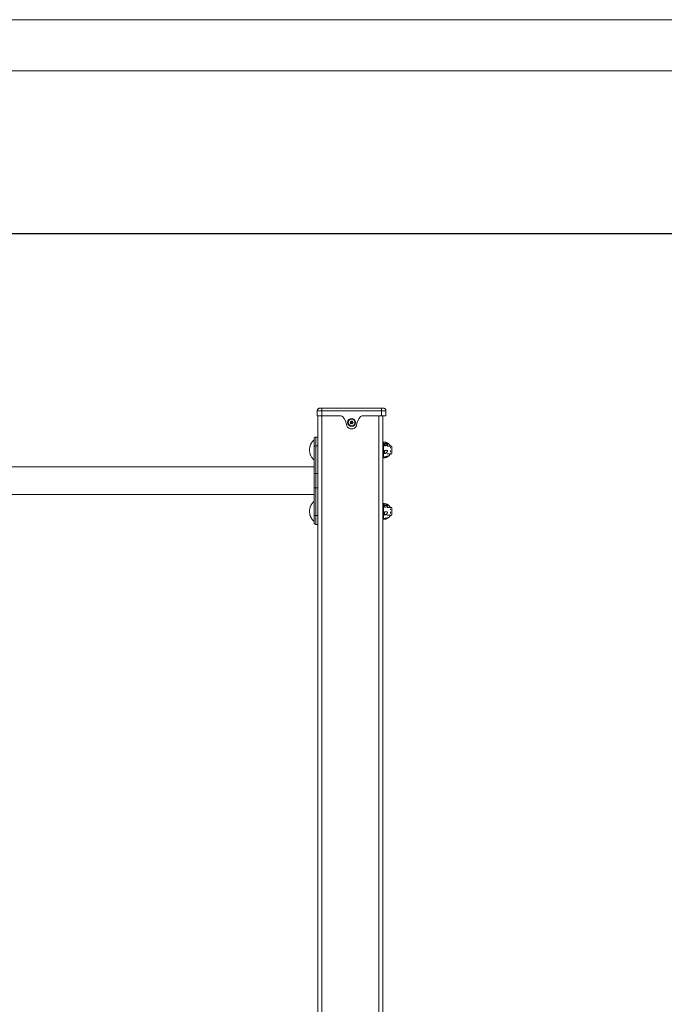
# Model space of a CAD drawing. Units: inches. Extents: x 9 to 6661, y 12 to 4717.
# Drawn here: x 3675 to 4671, y 3195 to 4717 of the extents above; entities that cross this region are included whole.
import ezdxf

# ---------------------------------------------------------------- set-up
doc = ezdxf.new("R2010")
doc.units = ezdxf.units.IN
doc.header["$MEASUREMENT"] = 0
for name, color, linetype, lineweight in [('13_dwg', 7, 'Continuous', 9), ('G-ANNO-TTLB', 7, 'Continuous', 9), ('G-ANNO-TTLB-THIN', 7, 'Continuous', 9)]:
    doc.layers.add(name, color=color, linetype=linetype, lineweight=lineweight)

# ---------------------------------------------------------------- blocks, each defined once
blk = doc.blocks.new('13_dwg_chup1-669972-East')
at = {"lineweight": 9}
for p, q in [((-19064.6, 2064), (-19064.6, 2056)), ((-19064.6, 2064), (-19057.6, 2064)), ((-19064.6, 2056), (-19064.6, 2064)), ((-19064.6, 2056), (-19057.6, 2056)), ((-19060.6, 2068), (-19057.6, 2068)), ((-19057.6, 2068), (-19060.6, 2068)), ((-18965.6, 2068), (-19057.6, 2068)), ((-19057.6, 2068), (-18965.6, 2068)), ((-19057.6, 2064), (-19057.6, 2068)), ((-19057.6, 2064), (-18965.6, 2064)), ((-19057.6, 2056), (-19057.6, 2064)), ((-19057.6, 2056), (-19027.8, 2056)), ((-19004.5, 2068), (-19004.6, 2068)), ((-19004.6, 2068), (-19002.4, 2068)), ((-19002.3, 2068), (-19004.5, 2068)), ((-19002.4, 2068), (-18993.4, 2068)), ((-19000.5, 2068), (-19002.3, 2068)), ((-18995.1, 2068), (-19000.5, 2068)), ((-18995.1, 2068), (-19000.5, 2068)), ((-19000.5, 2068), (-18999.8, 2068)), ((-18993.2, 2068), (-19000.5, 2068)), ((-18999.8, 2068), (-18995.1, 2068)), ((-18997.3, 2068), (-18998.7, 2068)), ((-18998.7, 2068), (-18994.3, 2068)), ((-18991.6, 2068), (-18997.3, 2068)), ((-18995.4, 2056), (-18965.6, 2056)), ((-18994.3, 2068), (-18993.2, 2068)), ((-18993.4, 2068), (-18989.2, 2068)), ((-18989.2, 2068), (-18991.6, 2068)), ((-18965.6, 2068), (-18962.6, 2068)), ((-18965.6, 2064), (-18965.6, 2068)), ((-18965.6, 2064), (-18958.6, 2064)), ((-18965.6, 2056), (-18965.6, 2064)), ((-18965.6, 2056), (-18958.6, 2056)), ((-18962.6, 2068), (-18963.5, 2068)), ((-18958.6, 2056), (-18958.6, 2064)), ((-18958.6, 2056), (-18958.6, 2064))]:
    blk.add_line(p, q, dxfattribs=at)
at = {"lineweight": 9, "flags": 128}
for points in [[(-19064.6, 2064.3), (-19064.6, 2064.5), (-19064.5, 2064.6), (-19064.5, 2064.8), (-19064.5, 2065), (-19064.4, 2065.1), (-19064.4, 2065.3), (-19064.3, 2065.4), (-19064.3, 2065.6), (-19064.2, 2065.7), (-19064.1, 2065.8), (-19064.1, 2066), (-19064, 2066.1), (-19063.9, 2066.3), (-19063.8, 2066.4), (-19063.7, 2066.5), (-19063.6, 2066.6)], [(-19063.1, 2067.1), (-19063, 2067.2), (-19062.9, 2067.3), (-19062.8, 2067.4), (-19062.6, 2067.4), (-19062.5, 2067.5), (-19062.3, 2067.6), (-19062.2, 2067.7), (-19062, 2067.7), (-19061.9, 2067.8), (-19061.7, 2067.8), (-19061.6, 2067.9), (-19061.4, 2067.9), (-19061.3, 2067.9), (-19061.1, 2068), (-19061, 2068), (-19060.8, 2068), (-19060.6, 2068), (-19060.6, 2068)], [(-19060.6, 2068), (-19060.6, 2068), (-19060.6, 2068), (-19060.6, 2068), (-19060.6, 2068), (-19060.5, 2068), (-19060.5, 2068), (-19060.5, 2068), (-19060.4, 2068), (-19060.4, 2068), (-19060.4, 2068), (-19060.3, 2068), (-19060.3, 2068), (-19060.2, 2068), (-19060.1, 2068), (-19060.1, 2068), (-19060, 2068), (-19059.9, 2068), (-19059.8, 2068), (-19059.8, 2068), (-19059.7, 2068), (-19059.6, 2068), (-19059.5, 2068), (-19059.4, 2068), (-19059.3, 2068), (-19059.2, 2068), (-19059.1, 2068), (-19059, 2068), (-19058.9, 2068), (-19058.8, 2068), (-19058.7, 2068), (-19058.6, 2068), (-19058.5, 2068), (-19058.3, 2068), (-19058.2, 2068), (-19058.1, 2068)], [(-19057.6, 2068), (-19057.7, 2068), (-19057.8, 2068), (-19058, 2068), (-19058.1, 2068), (-19058.2, 2068), (-19058.3, 2068), (-19058.4, 2068), (-19058.5, 2068), (-19058.6, 2068), (-19058.8, 2068), (-19058.9, 2068), (-19059, 2068), (-19059.1, 2068), (-19059.2, 2068), (-19059.3, 2068), (-19059.4, 2068), (-19059.5, 2068), (-19059.6, 2068), (-19059.7, 2068), (-19059.7, 2068), (-19059.8, 2068), (-19059.9, 2068), (-19060, 2068), (-19060, 2068), (-19060.1, 2068), (-19060.2, 2068), (-19060.2, 2068), (-19060.3, 2068), (-19060.3, 2068), (-19060.4, 2068), (-19060.4, 2068), (-19060.5, 2068), (-19060.5, 2068), (-19060.5, 2068), (-19060.5, 2068), (-19060.6, 2068), (-19060.6, 2068), (-19060.6, 2068), (-19060.6, 2068)], [(-19055.5, 2068), (-19055.4, 2068), (-19055.2, 2068), (-19055.1, 2068), (-19054.9, 2068), (-19054.8, 2068), (-19054.7, 2068), (-19054.5, 2068), (-19054.4, 2068), (-19054.2, 2068), (-19054.1, 2068), (-19053.9, 2068), (-19053.8, 2068), (-19053.6, 2068), (-19053.6, 2068)], [(-19005.3, 2068), (-19005.3, 2068), (-19005.3, 2068), (-19005.3, 2068), (-19005.3, 2068), (-19005.3, 2068), (-19005.2, 2068), (-19005.2, 2068), (-19005.2, 2068), (-19005.2, 2068), (-19005.2, 2068), (-19005.2, 2068), (-19005.2, 2068), (-19005.2, 2068), (-19005.2, 2068), (-19005.2, 2068), (-19005.2, 2068), (-19005.2, 2068), (-19005.2, 2068), (-19005.2, 2068)], [(-19004.6, 2068), (-19004.7, 2068), (-19004.9, 2068), (-19004.9, 2068), (-19005, 2068), (-19005.1, 2068), (-19005.1, 2068), (-19005.1, 2068), (-19005.2, 2068)], [(-19005.2, 2068), (-19005.2, 2068), (-19005.1, 2068), (-19005.1, 2068), (-19005, 2068), (-19005, 2068), (-19004.9, 2068), (-19004.8, 2068), (-19004.7, 2068), (-19004.5, 2068), (-19004.5, 2068)], [(-19002.4, 2068), (-19002.6, 2068), (-19002.8, 2068), (-19003.1, 2068), (-19003.3, 2068), (-19003.5, 2068), (-19003.7, 2068), (-19003.9, 2068), (-19004, 2068), (-19004.2, 2068), (-19004.4, 2068), (-19004.5, 2068), (-19004.6, 2068)], [(-19004.5, 2068), (-19004.4, 2068), (-19004.3, 2068), (-19004.2, 2068), (-19004.1, 2068), (-19003.9, 2068), (-19003.8, 2068), (-19003.6, 2068), (-19003.5, 2068), (-19003.3, 2068), (-19003.1, 2068), (-19002.9, 2068), (-19002.7, 2068), (-19002.5, 2068), (-19002.3, 2068), (-19002.3, 2068)], [(-18993.4, 2068), (-18993.8, 2068), (-18994.1, 2068), (-18994.4, 2068), (-18994.7, 2068), (-18995, 2068), (-18995.4, 2068), (-18995.7, 2068), (-18996, 2068), (-18996.4, 2068), (-18996.7, 2068), (-18997.1, 2068), (-18997.4, 2068), (-18997.7, 2068), (-18998.1, 2068), (-18998.4, 2068), (-18998.8, 2068), (-18999.1, 2068), (-18999.4, 2068), (-18999.7, 2068), (-19000.1, 2068), (-19000.4, 2068), (-19000.7, 2068), (-19001, 2068), (-19001.3, 2068), (-19001.6, 2068), (-19001.9, 2068), (-19002.2, 2068), (-19002.4, 2068)], [(-19002.3, 2068), (-19002.2, 2068), (-19002.2, 2068), (-19002.1, 2068), (-19002.1, 2068), (-19002, 2068), (-19001.9, 2068), (-19001.9, 2068), (-19001.8, 2068), (-19001.8, 2068), (-19001.7, 2068), (-19001.7, 2068), (-19001.6, 2068), (-19001.5, 2068), (-19001.5, 2068), (-19001.4, 2068), (-19001.4, 2068), (-19001.3, 2068), (-19001.3, 2068), (-19001.2, 2068), (-19001.1, 2068), (-19001.1, 2068), (-19001, 2068), (-19001, 2068), (-19000.9, 2068), (-19000.9, 2068), (-19000.8, 2068), (-19000.8, 2068), (-19000.7, 2068), (-19000.7, 2068), (-19000.6, 2068), (-19000.6, 2068), (-19000.5, 2068), (-19000.5, 2068)], [(-18999.4, 2068), (-18999.4, 2068), (-18999.4, 2068), (-18999.4, 2068), (-18999.4, 2068), (-18999.4, 2068), (-18999.4, 2068), (-18999.4, 2068), (-18999.4, 2068), (-18999.3, 2068), (-18999.3, 2068), (-18999.3, 2068), (-18999.3, 2068), (-18999.3, 2068), (-18999.3, 2068), (-18999.3, 2068), (-18999.3, 2068), (-18999.3, 2068), (-18999.3, 2068), (-18999.3, 2068)], [(-18998.7, 2068), (-18998.8, 2068), (-18998.8, 2068), (-18998.9, 2068), (-18998.9, 2068), (-18998.9, 2068), (-18999, 2068), (-18999, 2068), (-18999.1, 2068), (-18999.1, 2068), (-18999.1, 2068), (-18999.2, 2068), (-18999.2, 2068), (-18999.2, 2068), (-18999.2, 2068), (-18999.2, 2068), (-18999.3, 2068), (-18999.3, 2068), (-18999.3, 2068), (-18999.3, 2068), (-18999.3, 2068)], [(-18999.3, 2068), (-18999.3, 2068), (-18999.3, 2068), (-18999.3, 2068), (-18999.3, 2068), (-18999.2, 2068), (-18999.2, 2068), (-18999.2, 2068), (-18999.2, 2068), (-18999.2, 2068), (-18999.1, 2068), (-18999.1, 2068), (-18999.1, 2068), (-18999, 2068), (-18999, 2068), (-18999, 2068), (-18998.9, 2068), (-18998.9, 2068), (-18998.8, 2068), (-18998.8, 2068), (-18998.7, 2068), (-18998.7, 2068), (-18998.6, 2068), (-18998.6, 2068), (-18998.5, 2068), (-18998.4, 2068), (-18998.4, 2068), (-18998.3, 2068), (-18998.2, 2068), (-18998.2, 2068), (-18998.1, 2068), (-18998, 2068), (-18998, 2068), (-18997.9, 2068), (-18997.8, 2068), (-18997.8, 2068), (-18997.7, 2068), (-18997.6, 2068), (-18997.5, 2068), (-18997.5, 2068), (-18997.4, 2068), (-18997.3, 2068)], [(-18997.3, 2068), (-18996.9, 2068), (-18996.4, 2068), (-18995.9, 2068), (-18995.5, 2068), (-18995, 2068), (-18994.6, 2068), (-18994.1, 2068), (-18993.7, 2068), (-18993.2, 2068), (-18992.8, 2068), (-18992.4, 2068), (-18992, 2068), (-18991.6, 2068), (-18991.6, 2068)], [(-18989.2, 2068), (-18989.6, 2068), (-18989.9, 2068), (-18990.3, 2068), (-18990.7, 2068), (-18991.1, 2068), (-18991.5, 2068), (-18991.9, 2068), (-18992.3, 2068), (-18992.8, 2068), (-18993.3, 2068), (-18993.4, 2068)], [(-18991.6, 2068), (-18991.3, 2068), (-18991.1, 2068), (-18990.8, 2068), (-18990.6, 2068), (-18990.4, 2068), (-18990.1, 2068), (-18989.9, 2068), (-18989.7, 2068), (-18989.5, 2068), (-18989.4, 2068), (-18989.2, 2068), (-18989, 2068), (-18988.9, 2068), (-18988.8, 2068), (-18988.6, 2068), (-18988.5, 2068), (-18988.4, 2068), (-18988.4, 2068), (-18988.3, 2068), (-18988.2, 2068), (-18988.2, 2068), (-18988.2, 2068), (-18988.2, 2068), (-18988.2, 2068)], [(-18988.2, 2068), (-18988.2, 2068), (-18988.2, 2068), (-18988.2, 2068), (-18988.3, 2068), (-18988.3, 2068), (-18988.4, 2068), (-18988.5, 2068), (-18988.6, 2068), (-18988.7, 2068), (-18988.8, 2068), (-18988.9, 2068), (-18989.1, 2068), (-18989.2, 2068)], [(-18988.2, 2068), (-18988.1, 2068), (-18988.1, 2068), (-18988.1, 2068), (-18988.1, 2068), (-18988.1, 2068), (-18988.1, 2068), (-18988.1, 2068), (-18988.1, 2068), (-18988.1, 2068), (-18988.1, 2068), (-18988.1, 2068), (-18988.1, 2068), (-18988.1, 2068), (-18988.1, 2068), (-18988, 2068), (-18988, 2068), (-18988, 2068), (-18988, 2068)], [(-18969.6, 2068), (-18969.4, 2068), (-18969.3, 2068), (-18969.1, 2068), (-18969, 2068), (-18968.9, 2068), (-18968.7, 2068), (-18968.6, 2068), (-18968.4, 2068), (-18968.3, 2068), (-18968.1, 2068), (-18968, 2068), (-18967.9, 2068), (-18967.7, 2068)], [(-18962.6, 2068), (-18962.6, 2068), (-18962.6, 2068), (-18962.6, 2068), (-18962.6, 2068), (-18962.7, 2068), (-18962.7, 2068), (-18962.7, 2068), (-18962.7, 2068), (-18962.8, 2068), (-18962.8, 2068), (-18962.9, 2068), (-18962.9, 2068), (-18963, 2068), (-18963.1, 2068), (-18963.1, 2068), (-18963.2, 2068), (-18963.3, 2068), (-18963.3, 2068), (-18963.4, 2068), (-18963.5, 2068), (-18963.6, 2068), (-18963.7, 2068), (-18963.8, 2068), (-18963.9, 2068), (-18964, 2068), (-18964.1, 2068), (-18964.2, 2068), (-18964.3, 2068), (-18964.4, 2068), (-18964.5, 2068), (-18964.6, 2068), (-18964.7, 2068), (-18964.8, 2068), (-18965, 2068), (-18965.1, 2068), (-18965.2, 2068), (-18965.3, 2068), (-18965.4, 2068), (-18965.6, 2068), (-18965.6, 2068)], [(-18963.2, 2068), (-18963.1, 2068), (-18963.1, 2068), (-18963, 2068), (-18962.9, 2068), (-18962.9, 2068), (-18962.8, 2068), (-18962.8, 2068), (-18962.8, 2068), (-18962.7, 2068), (-18962.7, 2068), (-18962.7, 2068), (-18962.6, 2068), (-18962.6, 2068), (-18962.6, 2068), (-18962.6, 2068), (-18962.6, 2068)], [(-18962.6, 2068), (-18962.4, 2068), (-18962.3, 2068), (-18962.1, 2068), (-18962, 2067.9), (-18961.8, 2067.9), (-18961.6, 2067.9), (-18961.5, 2067.8), (-18961.3, 2067.8), (-18961.2, 2067.7), (-18961, 2067.7), (-18960.9, 2067.6), (-18960.7, 2067.5), (-18960.6, 2067.5), (-18960.5, 2067.4), (-18960.3, 2067.3), (-18960.2, 2067.2), (-18960.1, 2067.1), (-18960, 2067)], [(-18959.5, 2066.5), (-18959.4, 2066.4), (-18959.3, 2066.3), (-18959.2, 2066.2), (-18959.1, 2066), (-18959.1, 2065.9), (-18959, 2065.7), (-18958.9, 2065.6), (-18958.9, 2065.4), (-18958.8, 2065.3), (-18958.8, 2065.1), (-18958.7, 2065), (-18958.7, 2064.8), (-18958.7, 2064.7), (-18958.6, 2064.5), (-18958.6, 2064.4)]]:
    blk.add_lwpolyline(points, dxfattribs=at)
at = {"lineweight": 9}
for centre, radius, start, end in [((-19060.6, 2064), 4, 90, 180), ((-19060.6, 2064), 4, 90, 135), ((-19027.8, 2053), 3, 43.4831, 90), ((-19043.4, 2038.2), 24.5, 6.5507, 43.4831), ((-18979.8, 2038.2), 24.5, 136.5169, 173.4493), ((-18995.4, 2053), 3, 90, 136.5169), ((-18962.6, 2064), 4, 0, 90), ((-18962.6, 2064), 4, 45, 90), ((-19011.6, 2044.1), 8.13, 202.7774, 337.2226)]:
    blk.add_arc(centre, radius, start, end, dxfattribs=at)
blk.add_ellipse((-19000.5, 2067.9), major_axis=(0, 0.187), ratio=0.705815, start_param=5.497787, end_param=6.283185, dxfattribs=at)
for points in [[(-19004.6, 2068), (-19004.7, 2068), (-19004.7, 2068), (-19004.7, 2068)], [(-19004.5, 2068), (-19004.6, 2068), (-19004.6, 2068), (-19004.6, 2068)], [(-19002.4, 2068), (-19002.4, 2068), (-19002.4, 2068), (-19002.4, 2068)], [(-19002.3, 2068), (-19002.3, 2068), (-19002.3, 2068), (-19002.3, 2068)], [(-19000.5, 2068), (-19000.5, 2068), (-19000.5, 2068), (-19000.5, 2068)], [(-18999.8, 2068), (-18999.8, 2068), (-18999.8, 2068), (-18999.8, 2068)], [(-18998.7, 2068), (-18998.7, 2068), (-18998.8, 2068), (-18998.8, 2068)], [(-18997.3, 2068), (-18997.3, 2068), (-18997.3, 2068), (-18997.3, 2068)], [(-18995.1, 2068), (-18995.1, 2068), (-18995.1, 2068), (-18995.2, 2068)], [(-18994.3, 2068), (-18994.4, 2068), (-18994.4, 2068), (-18994.4, 2068)], [(-18993.4, 2068), (-18993.4, 2068), (-18993.4, 2068), (-18993.4, 2068)], [(-18993.2, 2068), (-18993.2, 2068), (-18993.2, 2068), (-18993.2, 2068)], [(-18991.6, 2068), (-18991.6, 2068), (-18991.5, 2068), (-18991.5, 2068)], [(-18989.2, 2068), (-18989.2, 2068), (-18989.2, 2068), (-18989.1, 2068)]]:
    blk.add_open_spline(points, degree=3, dxfattribs=at)
blk = doc.blocks.new('13_dwg-669969-East')
at = {"lineweight": 9}
for p, q in [((-17713.6, 2056), (-17713.6, 3.9)), ((-17713.6, 2056), (-17713.6, 3.9)), ((-17707.6, 2056), (-17707.6, 3.9)), ((-17619.6, 2056), (-17619.6, 3.9)), ((-17613.6, 3.9), (-17613.6, 2056)), ((-17613.6, 2056), (-17613.6, 3.9)), ((-17666.7, 2046), (-17666.7, 2045.4)), ((-17656.5, 2045.4), (-17656.4, 2046)), ((-17713.6, 2023.5), (-17716.6, 2023.5)), ((-17716.6, 2009.8), (-17716.6, 2023.5)), ((-17719.6, 2019), (-17719.6, 2008.8)), ((-17719.6, 2008.8), (-17719.6, 1966)), ((-17719.6, 1966), (-17719.6, 2008.8)), ((-17716.6, 2009.8), (-17713.6, 2009.8)), ((-17716.6, 2009.8), (-17716.6, 1967)), ((-17612.1, 2015.5), (-17613.6, 2015.5)), ((-17612.1, 2015), (-17612.1, 2015.5)), ((-17612.1, 2015.5), (-17612.1, 2014.7)), ((-17612.1, 2015.2), (-17612.1, 2012.8)), ((-17612.1, 2014.5), (-17612.1, 2015.2)), ((-17612.1, 2010.1), (-17612.1, 2012.4)), ((-17612.1, 2010.2), (-17612.1, 2005.1)), ((-17610.6, 2009.9), (-17610.6, 2013.5)), ((-17610.6, 2012.6), (-17607.3, 2012.6)), ((-17607.3, 2012.6), (-17607.3, 2012.9)), ((-17599.6, 2009.5), (-17606.6, 2009.5)), ((-17599.6, 1998.4), (-17599.6, 2008.9)), ((-17612.1, 2001.1), (-17612.1, 2005.2)), ((-17612.1, 2001.1), (-17612.1, 1996.1)), ((-17612.1, 1993.6), (-17612.1, 1996.8)), ((-17612.1, 1993.8), (-17612.1, 1991.8)), ((-17610.6, 1997.9), (-17610.6, 2002.7)), ((-17607, 1997.5), (-17599.6, 1997.5)), ((-17606.5, 1993.1), (-17606.5, 1993.3)), ((-17601.5, 2006), (-17601.5, 2007.6)), ((-17601.5, 2000.1), (-17601.5, 2002.7)), ((-17599.6, 1998.2), (-17599.6, 1998.4)), ((-17613.6, 1991.5), (-17612.1, 1991.5)), ((-17612.1, 1991.5), (-17612.1, 1992.4)), ((-17610.6, 1992.2), (-17610.6, 1992.7)), ((-17610.6, 1992.7), (-17610.6, 1991.5)), ((-17610.6, 1991.5), (-17610.6, 1991.9)), ((-17719.6, 1977.2), (-18957.6, 1977.2)), ((-17719.6, 1945.8), (-17719.6, 1966)), ((-17716.6, 1967), (-17713.6, 1967)), ((-17716.6, 1967), (-17716.6, 1944.9)), ((-18957.6, 1934.8), (-17719.6, 1934.8)), ((-17719.6, 1945.8), (-17719.6, 1903.1)), ((-17719.6, 1903.1), (-17719.6, 1945.8)), ((-17716.6, 1944.9), (-17713.6, 1944.9)), ((-17716.6, 1944.9), (-17716.6, 1902.1)), ((-17612.1, 1920.5), (-17613.6, 1920.5)), ((-17612.1, 1920), (-17612.1, 1920.5)), ((-17612.1, 1920.5), (-17612.1, 1919.7)), ((-17612.1, 1920.2), (-17612.1, 1917.8)), ((-17612.1, 1919.5), (-17612.1, 1920.2)), ((-17612.1, 1915.1), (-17612.1, 1917.4)), ((-17610.6, 1914.9), (-17610.6, 1918.5)), ((-17610.6, 1917.6), (-17607.3, 1917.6)), ((-17607.3, 1917.6), (-17607.3, 1917.9)), ((-17719.6, 1892.9), (-17719.6, 1903.1)), ((-17713.6, 1902.1), (-17716.6, 1902.1)), ((-17716.6, 1902.1), (-17716.6, 1888.5)), ((-17612.1, 1915.2), (-17612.1, 1910.1)), ((-17612.1, 1906.1), (-17612.1, 1910.2)), ((-17612.1, 1906.1), (-17612.1, 1901.1)), ((-17612.1, 1898.6), (-17612.1, 1901.8)), ((-17610.6, 1902.9), (-17610.6, 1907.7)), ((-17607, 1902.5), (-17599.6, 1902.5)), ((-17599.6, 1914.5), (-17606.6, 1914.5)), ((-17601.5, 1911), (-17601.5, 1912.6)), ((-17601.5, 1905.1), (-17601.5, 1907.7)), ((-17599.6, 1903.4), (-17599.6, 1913.9)), ((-17599.6, 1903.2), (-17599.6, 1903.4)), ((-17716.6, 1888.5), (-17713.6, 1888.5)), ((-17613.6, 1896.5), (-17612.1, 1896.5)), ((-17612.1, 1898.8), (-17612.1, 1896.8)), ((-17612.1, 1896.5), (-17612.1, 1897.4)), ((-17610.6, 1897.2), (-17610.6, 1897.7)), ((-17610.6, 1897.7), (-17610.6, 1896.5)), ((-17610.6, 1896.5), (-17610.6, 1896.9)), ((-17606.5, 1898.1), (-17606.5, 1898.3))]:
    blk.add_line(p, q, dxfattribs=at)
at = {"lineweight": 9, "flags": 128}
for points in [[(-17656.4, 2046), (-17656.7, 2047.8), (-17657.6, 2049.3), (-17659, 2050.5), (-17660.7, 2051.1), (-17662.5, 2051.1), (-17664.2, 2050.5), (-17665.5, 2049.3), (-17666.4, 2047.8), (-17666.7, 2046)], [(-17719.6, 2020.5), (-17719.6, 2020.6), (-17719.6, 2020.7), (-17719.6, 2020.9), (-17719.6, 2021), (-17719.5, 2021.1), (-17719.5, 2021.2), (-17719.5, 2021.3), (-17719.4, 2021.4), (-17719.4, 2021.6), (-17719.4, 2021.7), (-17719.3, 2021.8), (-17719.3, 2021.9), (-17719.2, 2022), (-17719.1, 2022.1), (-17719.1, 2022.2), (-17719, 2022.3), (-17718.9, 2022.4), (-17718.8, 2022.5), (-17718.8, 2022.6), (-17718.7, 2022.7), (-17718.6, 2022.7), (-17718.5, 2022.8), (-17718.4, 2022.9), (-17718.3, 2023), (-17718.2, 2023), (-17718.1, 2023.1), (-17718, 2023.1), (-17717.9, 2023.2), (-17717.8, 2023.3), (-17717.7, 2023.3), (-17717.6, 2023.3), (-17717.5, 2023.4), (-17717.3, 2023.4), (-17717.2, 2023.4), (-17717.1, 2023.5), (-17717, 2023.5), (-17716.9, 2023.5), (-17716.7, 2023.5), (-17716.6, 2023.5), (-17716.6, 2023.5)], [(-17719.6, 2018.8), (-17720.2, 2018.3), (-17720.8, 2017.7), (-17721.3, 2017.1), (-17721.9, 2016.5), (-17722.4, 2015.8), (-17722.9, 2015.1), (-17723.4, 2014.4), (-17723.9, 2013.7), (-17724.3, 2012.9), (-17724.7, 2012.1), (-17725, 2011.2), (-17725.4, 2010.4), (-17725.7, 2009.5), (-17725.9, 2008.6), (-17726.1, 2007.7), (-17726.3, 2006.8), (-17726.5, 2005.9), (-17726.5, 2004.9), (-17726.6, 2004), (-17726.6, 2003.1), (-17726.5, 2002.1), (-17726.5, 2001.2), (-17726.3, 2000.2), (-17726.2, 1999.3), (-17725.9, 1998.4), (-17725.7, 1997.5), (-17725.4, 1996.6), (-17725.1, 1995.8), (-17724.7, 1995), (-17724.3, 1994.2), (-17723.9, 1993.4), (-17723.4, 1992.6), (-17722.9, 1991.9), (-17722.4, 1991.2), (-17721.9, 1990.6), (-17721.4, 1989.9), (-17720.8, 1989.3), (-17720.2, 1988.8), (-17719.6, 1988.2)], [(-17719.6, 2017.5), (-17719.6, 2017.8), (-17719.6, 2018.2), (-17719.6, 2018.5), (-17719.6, 2018.8), (-17719.6, 2019.1), (-17719.6, 2019.4), (-17719.6, 2019.6), (-17719.6, 2019.8), (-17719.6, 2020), (-17719.6, 2020.1), (-17719.6, 2020.3), (-17719.6, 2020.4), (-17719.6, 2020.4), (-17719.6, 2020.5), (-17719.6, 2020.5)], [(-17719.6, 2020.5), (-17719.6, 2020.5), (-17719.6, 2020.4), (-17719.6, 2020.4), (-17719.6, 2020.3), (-17719.6, 2020.2), (-17719.6, 2020), (-17719.6, 2019.8), (-17719.6, 2019.6), (-17719.6, 2019.4), (-17719.6, 2019.2), (-17719.6, 2018.9), (-17719.6, 2018.6), (-17719.6, 2018.3), (-17719.6, 2017.9), (-17719.6, 2017.5), (-17719.6, 2017.1), (-17719.6, 2016.7), (-17719.6, 2016.3), (-17719.6, 2015.8), (-17719.6, 2015.3), (-17719.6, 2014.8), (-17719.6, 2014.3), (-17719.6, 2013.8), (-17719.6, 2013.2), (-17719.6, 2012.7), (-17719.6, 2012.1), (-17719.6, 2011.5), (-17719.6, 2010.9), (-17719.6, 2010.3), (-17719.6, 2009.7), (-17719.6, 2009), (-17719.6, 2008.8)], [(-17612.1, 2015.6), (-17611.6, 2015.6), (-17611.1, 2015.6), (-17610.6, 2015.5), (-17610.2, 2015.4), (-17609.7, 2015.4), (-17609.2, 2015.3), (-17608.7, 2015.1), (-17608.3, 2015), (-17607.8, 2014.8), (-17607.4, 2014.6), (-17606.9, 2014.4), (-17606.5, 2014.2), (-17606.1, 2014), (-17605.6, 2013.7), (-17605.2, 2013.5), (-17604.8, 2013.2), (-17604.4, 2012.9), (-17604.1, 2012.6), (-17603.7, 2012.3), (-17603.4, 2011.9), (-17603, 2011.6), (-17602.7, 2011.2), (-17602.4, 2010.8), (-17602.1, 2010.4), (-17601.9, 2010), (-17601.6, 2009.6), (-17601.5, 2009.4)], [(-17601.5, 1997.6), (-17601.7, 1997.2), (-17602, 1996.8), (-17602.3, 1996.4), (-17602.6, 1996), (-17602.9, 1995.6), (-17603.2, 1995.3), (-17603.5, 1994.9), (-17603.9, 1994.6), (-17604.3, 1994.3), (-17604.6, 1993.9), (-17605, 1993.7), (-17605.4, 1993.4), (-17605.8, 1993.1), (-17606.3, 1992.9), (-17606.7, 1992.7), (-17607.1, 1992.5), (-17607.6, 1992.3), (-17608, 1992.1), (-17608.5, 1991.9), (-17609, 1991.8), (-17609.4, 1991.7), (-17609.9, 1991.6), (-17610.4, 1991.5), (-17610.9, 1991.5), (-17611.4, 1991.4), (-17611.9, 1991.4), (-17612.1, 1991.4)], [(-17719.6, 1966), (-17719.6, 1964.8), (-17719.6, 1963.6), (-17719.6, 1962.3), (-17719.6, 1961.1), (-17719.6, 1959.8), (-17719.6, 1958.5), (-17719.6, 1957.2), (-17719.6, 1956), (-17719.6, 1954.7), (-17719.6, 1953.4), (-17719.6, 1952.1), (-17719.6, 1950.9), (-17719.6, 1949.6), (-17719.6, 1948.4), (-17719.6, 1947.1), (-17719.6, 1945.9), (-17719.6, 1945.8)], [(-17719.6, 1923.8), (-17720.2, 1923.3), (-17720.8, 1922.7), (-17721.3, 1922.1), (-17721.9, 1921.5), (-17722.4, 1920.8), (-17722.9, 1920.1), (-17723.4, 1919.4), (-17723.9, 1918.7), (-17724.3, 1917.9), (-17724.7, 1917.1), (-17725, 1916.2), (-17725.4, 1915.4), (-17725.7, 1914.5), (-17725.9, 1913.6), (-17726.1, 1912.7), (-17726.3, 1911.8), (-17726.5, 1910.9), (-17726.5, 1909.9), (-17726.6, 1909), (-17726.6, 1908.1), (-17726.5, 1907.1), (-17726.5, 1906.2), (-17726.3, 1905.2), (-17726.2, 1904.3), (-17725.9, 1903.4), (-17725.7, 1902.5), (-17725.4, 1901.6), (-17725.1, 1900.8), (-17724.7, 1900), (-17724.3, 1899.2), (-17723.9, 1898.4), (-17723.4, 1897.6), (-17722.9, 1896.9), (-17722.4, 1896.2), (-17721.9, 1895.6), (-17721.4, 1894.9), (-17720.8, 1894.3), (-17720.2, 1893.8), (-17719.6, 1893.2), (-17719.6, 1893.2)], [(-17612.1, 1920.6), (-17611.6, 1920.6), (-17611.1, 1920.6), (-17610.6, 1920.5), (-17610.2, 1920.4), (-17609.7, 1920.4), (-17609.2, 1920.3), (-17608.7, 1920.1), (-17608.3, 1920), (-17607.8, 1919.8), (-17607.4, 1919.6), (-17606.9, 1919.4), (-17606.5, 1919.2), (-17606.1, 1919), (-17605.6, 1918.7), (-17605.2, 1918.5), (-17604.8, 1918.2), (-17604.4, 1917.9), (-17604.1, 1917.6), (-17603.7, 1917.3), (-17603.4, 1916.9), (-17603, 1916.6), (-17602.7, 1916.2), (-17602.4, 1915.8), (-17602.1, 1915.4), (-17601.9, 1915), (-17601.6, 1914.6), (-17601.5, 1914.4)], [(-17719.6, 1903.1), (-17719.6, 1902.5), (-17719.6, 1901.8), (-17719.6, 1901.2), (-17719.6, 1900.6), (-17719.6, 1900), (-17719.6, 1899.4), (-17719.6, 1898.8), (-17719.6, 1898.3), (-17719.6, 1897.8), (-17719.6, 1897.2), (-17719.6, 1896.7), (-17719.6, 1896.3), (-17719.6, 1895.8), (-17719.6, 1895.4), (-17719.6, 1894.9), (-17719.6, 1894.5), (-17719.6, 1894.2), (-17719.6, 1893.8), (-17719.6, 1893.5), (-17719.6, 1893.2), (-17719.6, 1892.9), (-17719.6, 1892.6), (-17719.6, 1892.4), (-17719.6, 1892.2), (-17719.6, 1892), (-17719.6, 1891.9), (-17719.6, 1891.7), (-17719.6, 1891.6), (-17719.6, 1891.6), (-17719.6, 1891.5), (-17719.6, 1891.5)], [(-17601.5, 1902.6), (-17601.7, 1902.2), (-17602, 1901.8), (-17602.3, 1901.4), (-17602.6, 1901), (-17602.9, 1900.6), (-17603.2, 1900.3), (-17603.5, 1899.9), (-17603.9, 1899.6), (-17604.3, 1899.3), (-17604.6, 1898.9), (-17605, 1898.7), (-17605.4, 1898.4), (-17605.8, 1898.1), (-17606.3, 1897.9), (-17606.7, 1897.7), (-17607.1, 1897.5), (-17607.6, 1897.3), (-17608, 1897.1), (-17608.5, 1896.9), (-17609, 1896.8), (-17609.4, 1896.7), (-17609.9, 1896.6), (-17610.4, 1896.5), (-17610.9, 1896.5), (-17611.4, 1896.4), (-17611.9, 1896.4), (-17612.1, 1896.4)], [(-17719.6, 1891.5), (-17719.6, 1891.5), (-17719.6, 1891.6), (-17719.6, 1891.6), (-17719.6, 1891.7), (-17719.6, 1891.8), (-17719.6, 1892), (-17719.6, 1892.2), (-17719.6, 1892.4), (-17719.6, 1892.6), (-17719.6, 1892.8), (-17719.6, 1893.1), (-17719.6, 1893.4), (-17719.6, 1893.7), (-17719.6, 1894.1), (-17719.6, 1894.5)], [(-17716.6, 1888.5), (-17716.7, 1888.5), (-17716.8, 1888.5), (-17717, 1888.5), (-17717.1, 1888.5), (-17717.2, 1888.6), (-17717.3, 1888.6), (-17717.4, 1888.6), (-17717.5, 1888.7), (-17717.6, 1888.7), (-17717.8, 1888.7), (-17717.9, 1888.8), (-17718, 1888.8), (-17718.1, 1888.9), (-17718.2, 1889), (-17718.3, 1889), (-17718.4, 1889.1), (-17718.5, 1889.2), (-17718.6, 1889.2), (-17718.7, 1889.3), (-17718.7, 1889.4), (-17718.8, 1889.5), (-17718.9, 1889.6), (-17719, 1889.7), (-17719, 1889.8), (-17719.1, 1889.9), (-17719.2, 1890), (-17719.2, 1890.1), (-17719.3, 1890.2), (-17719.3, 1890.3), (-17719.4, 1890.4), (-17719.4, 1890.5), (-17719.5, 1890.6), (-17719.5, 1890.8), (-17719.5, 1890.9), (-17719.5, 1891), (-17719.6, 1891.1), (-17719.6, 1891.2), (-17719.6, 1891.3), (-17719.6, 1891.5), (-17719.6, 1891.5)]]:
    blk.add_lwpolyline(points, dxfattribs=at)
at = {"lineweight": 9}
for centre, radius, start, end in [((-17661.6, 2046), 6.25, 90, 270), ((-17664.3, 2048.1), 1.72, 283.531, 1.5144), ((-17662, 2042.6), 1.72, 43.531, 121.5144), ((-17661.1, 2049.4), 1.72, 223.531, 301.5144), ((-17661.6, 2046), 0.736, 90, 270), ((-17661.6, 2046), 0.736, 90, 270), ((-17661.6, 2046), 6.25, 270, 90), ((-17661.6, 2046), 0.736, 270, 90), ((-17661.6, 2046), 0.736, 270, 90), ((-17658.9, 2043.9), 1.72, 114.3401, 181.5144)]:
    blk.add_arc(centre, radius, start, end, dxfattribs=at)
for centre, major_axis, ratio, start_param, end_param in [((-17716.6, 2008.8), (-3, 0), 0.313389, 4.712389, 6.283185), ((-17607.6, 2011.6), (1.5, 0), 0.714844, 0.611628, 1.36634), ((-17607.6, 2011.6), (1.5, 0), 0.714844, 5.825435, 6.12572), ((-17613.2, 2006.8), (9.2, 0), 0.96302, 4.998457, 5.525151), ((-17613.2, 1994.9), (9.2, 0), 0.248175, 4.998457, 5.525151), ((-17607.6, 2001.7), (1.5, 0), 0.96302, 5.525151, 6.12572), ((-17607.6, 1993.6), (1.5, 0), 0.248175, 5.525151, 6.12572), ((-17716.6, 1966), (3, 0), 0.313389, 1.570796, 3.141593), ((-17716.6, 1945.8), (3, 0), 0.318186, 3.141593, 4.712389), ((-17607.6, 1916.6), (1.5, 0), 0.714844, 0.611628, 1.36634), ((-17716.6, 1903.1), (3, 0), 0.318186, 3.141593, 4.712389), ((-17613.2, 1911.8), (9.2, 0), 0.96302, 4.998457, 5.525151), ((-17607.6, 1906.7), (1.5, 0), 0.96302, 5.525151, 6.12572), ((-17607.6, 1916.6), (1.5, 0), 0.714844, 5.825435, 6.12572), ((-17613.2, 1899.9), (9.2, 0), 0.248175, 4.998457, 5.525151), ((-17607.6, 1898.6), (1.5, 0), 0.248175, 5.525151, 6.12572)]:
    blk.add_ellipse(centre, major_axis=major_axis, ratio=ratio, start_param=start_param, end_param=end_param, dxfattribs=at)
for points in [[(-17656.4, 2046), (-17656.4, 2045.4), (-17656.6, 2044.2), (-17657.6, 2042.6), (-17659, 2041.4), (-17660.7, 2040.8), (-17662.5, 2040.8), (-17664.2, 2041.4), (-17665.6, 2042.6), (-17666.5, 2044.2), (-17666.7, 2045.4), (-17666.7, 2046)], [(-17663.9, 2046.2), (-17664, 2046.2), (-17664, 2046.4), (-17663.9, 2046.4)], [(-17663.9, 2046.4), (-17663.8, 2046.4), (-17663.6, 2046.5), (-17663.2, 2046.7), (-17662.9, 2047), (-17662.7, 2047.4), (-17662.6, 2047.8), (-17662.6, 2048), (-17662.6, 2048.1)], [(-17663.1, 2044.2), (-17663.1, 2044.3), (-17663, 2044.6), (-17663.1, 2045), (-17663.2, 2045.3), (-17663.4, 2045.7), (-17663.6, 2046), (-17663.8, 2046.1), (-17663.9, 2046.2)], [(-17662.9, 2044.1), (-17663, 2044), (-17663.1, 2044.1), (-17663.1, 2044.2)], [(-17660.8, 2043.8), (-17660.9, 2043.9), (-17661.1, 2044), (-17661.4, 2044.2), (-17661.8, 2044.3), (-17662.2, 2044.3), (-17662.6, 2044.2), (-17662.8, 2044.1), (-17662.9, 2044.1)], [(-17662.6, 2048.1), (-17662.6, 2048.2), (-17662.5, 2048.3), (-17662.4, 2048.2)], [(-17662.4, 2048.2), (-17662.3, 2048.1), (-17662.1, 2048), (-17661.8, 2047.8), (-17661.4, 2047.7), (-17661, 2047.7), (-17660.6, 2047.8), (-17660.4, 2047.9), (-17660.2, 2047.9)], [(-17660.6, 2043.9), (-17660.6, 2043.8), (-17660.7, 2043.7), (-17660.8, 2043.8)], [(-17659.3, 2045.6), (-17659.4, 2045.6), (-17659.6, 2045.5), (-17660, 2045.3), (-17660.2, 2045), (-17660.4, 2044.6), (-17660.6, 2044.2), (-17660.6, 2044), (-17660.6, 2043.9)], [(-17660.2, 2047.9), (-17660.2, 2048), (-17660, 2047.9), (-17660.1, 2047.8)], [(-17660.1, 2047.8), (-17660.1, 2047.7), (-17660.1, 2047.4), (-17660.1, 2047), (-17660, 2046.7), (-17659.8, 2046.3), (-17659.6, 2046), (-17659.3, 2045.9), (-17659.2, 2045.8)], [(-17659.2, 2045.8), (-17659.2, 2045.8), (-17659.2, 2045.6), (-17659.3, 2045.6)], [(-17607.7, 2014.6), (-17608.1, 2014.8), (-17609, 2015.2), (-17610.1, 2015.4), (-17610.6, 2015.5)], [(-17610.6, 2013.5), (-17610, 2013.4), (-17608.9, 2013.3), (-17607.8, 2013), (-17607.3, 2012.9)], [(-17606.5, 2011), (-17606.9, 2010.9), (-17607.7, 2010.6), (-17609, 2010.2), (-17610.1, 2010), (-17610.6, 2009.9)], [(-17607.3, 2012.9), (-17607.2, 2012.8), (-17606.9, 2012.7), (-17606.6, 2012.5), (-17606.4, 2012.3), (-17606.4, 2012.2)], [(-17606.1, 2011.4), (-17606.1, 2011.4), (-17606.2, 2011.2), (-17606.3, 2011.1), (-17606.4, 2011), (-17606.5, 2011)], [(-17606.4, 2012.2), (-17606.3, 2012.1), (-17606.2, 2011.8), (-17606.1, 2011.5), (-17606.1, 2011.4)], [(-17610.6, 2002.7), (-17610, 2002.8), (-17608.9, 2002.8), (-17607.8, 2002.9), (-17607.3, 2003)], [(-17606.5, 2000.6), (-17606.9, 2000.2), (-17607.7, 1999.4), (-17609, 1998.5), (-17610.1, 1998.1), (-17610.6, 1997.9)], [(-17610.6, 1992.7), (-17610, 1992.8), (-17608.9, 1993), (-17607.8, 1993.4), (-17607.3, 1993.6)], [(-17606.5, 1993.1), (-17606.9, 1992.8), (-17607.7, 1992.3), (-17609, 1991.8), (-17610.1, 1991.6), (-17610.6, 1991.5)], [(-17607.3, 2003), (-17607.2, 2003), (-17606.9, 2002.9), (-17606.6, 2002.8), (-17606.4, 2002.6), (-17606.4, 2002.5)], [(-17607.3, 1993.6), (-17607.2, 1993.7), (-17606.9, 1993.7), (-17606.6, 1993.8), (-17606.4, 1993.8), (-17606.4, 1993.8)], [(-17606.1, 2001.4), (-17606.1, 2001.3), (-17606.2, 2001.1), (-17606.3, 2000.9), (-17606.4, 2000.7), (-17606.5, 2000.6)], [(-17606.1, 1993.5), (-17606.1, 1993.5), (-17606.2, 1993.4), (-17606.3, 1993.2), (-17606.4, 1993.1), (-17606.5, 1993.1)], [(-17606.4, 2002.5), (-17606.3, 2002.3), (-17606.2, 2002), (-17606.1, 2001.6), (-17606.1, 2001.4)], [(-17606.4, 1993.8), (-17606.3, 1993.8), (-17606.2, 1993.7), (-17606.1, 1993.6), (-17606.1, 1993.5)], [(-17607.7, 1919.6), (-17608.1, 1919.8), (-17609, 1920.2), (-17610.1, 1920.4), (-17610.6, 1920.5)], [(-17610.6, 1918.5), (-17610, 1918.4), (-17608.9, 1918.3), (-17607.8, 1918), (-17607.3, 1917.9)], [(-17607.3, 1917.9), (-17607.2, 1917.8), (-17606.9, 1917.7), (-17606.6, 1917.5), (-17606.4, 1917.3), (-17606.4, 1917.2)], [(-17606.4, 1917.2), (-17606.3, 1917.1), (-17606.2, 1916.8), (-17606.1, 1916.5), (-17606.1, 1916.4)], [(-17606.5, 1916), (-17606.9, 1915.9), (-17607.7, 1915.6), (-17609, 1915.2), (-17610.1, 1915), (-17610.6, 1914.9)], [(-17610.6, 1907.7), (-17610, 1907.8), (-17608.9, 1907.8), (-17607.8, 1907.9), (-17607.3, 1908)], [(-17606.5, 1905.6), (-17606.9, 1905.2), (-17607.7, 1904.4), (-17609, 1903.5), (-17610.1, 1903.1), (-17610.6, 1902.9)], [(-17607.3, 1908), (-17607.2, 1908), (-17606.9, 1907.9), (-17606.6, 1907.8), (-17606.4, 1907.6), (-17606.4, 1907.5)], [(-17606.1, 1916.4), (-17606.1, 1916.4), (-17606.2, 1916.2), (-17606.3, 1916.1), (-17606.4, 1916), (-17606.5, 1916)], [(-17606.1, 1906.4), (-17606.1, 1906.3), (-17606.2, 1906.1), (-17606.3, 1905.9), (-17606.4, 1905.7), (-17606.5, 1905.6)], [(-17606.4, 1907.5), (-17606.3, 1907.3), (-17606.2, 1907), (-17606.1, 1906.6), (-17606.1, 1906.4)], [(-17610.6, 1897.7), (-17610, 1897.8), (-17608.9, 1898), (-17607.8, 1898.4), (-17607.3, 1898.6)], [(-17606.5, 1898.1), (-17606.9, 1897.8), (-17607.7, 1897.3), (-17609, 1896.8), (-17610.1, 1896.6), (-17610.6, 1896.5)], [(-17607.3, 1898.6), (-17607.2, 1898.7), (-17606.9, 1898.7), (-17606.6, 1898.8), (-17606.4, 1898.8), (-17606.4, 1898.8)], [(-17606.1, 1898.5), (-17606.1, 1898.5), (-17606.2, 1898.4), (-17606.3, 1898.2), (-17606.4, 1898.1), (-17606.5, 1898.1)], [(-17606.4, 1898.8), (-17606.3, 1898.8), (-17606.2, 1898.7), (-17606.1, 1898.6), (-17606.1, 1898.5)]]:
    blk.add_open_spline(points, degree=3, dxfattribs=at)
blk.add_blockref('13_dwg_chup1-669972-East', (1350, 0))
blk = doc.blocks.new('A3 NGANG - A3 NGANG-450190-Superstructure')
at = {"layer": 'G-ANNO-TTLB-THIN'}
for p, q in [((422.5, 296), (2.5, 296)), ((417.5, 291), (22.5, 291))]:
    blk.add_line(p, q, dxfattribs=at)

msp = doc.modelspace()

# ---------------------------------------------------------------- linework, layer by layer
msp.add_lwpolyline([(510.3, 4386.1), (6337.8, 4386.1), (6337.8, 1674.1), (510.3, 1674.1)], close=True)

# ---------------------------------------------------------------- block references
at = {"layer": '13_dwg', "color": 7}
msp.add_blockref('13_dwg-669969-East', (21849.5, 2048.3), dxfattribs=at)
at = {"layer": 'G-ANNO-TTLB', "xscale": 15.84, "yscale": 15.84, "zscale": 15.84}
msp.add_blockref('A3 NGANG - A3 NGANG-450190-Superstructure', (-30.9, 27.9), dxfattribs=at)

doc.saveas('drawing.dxf')
